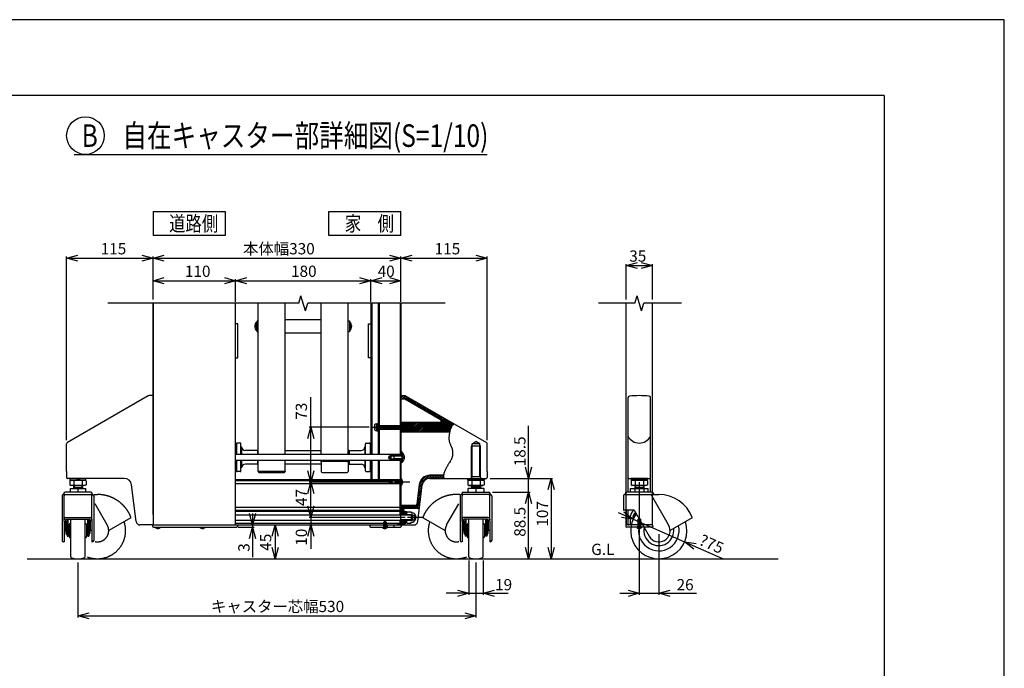
# Model space of a CAD drawing. Extents: x 15 to 21738, y -822 to 14521.
# Drawn here: x 15182 to 21738, y 10206 to 14521 of the extents above; entities that cross this region are included whole.
import ezdxf

# ---------------------------------------------------------------- set-up
doc = ezdxf.new("R2010")
doc.units = 0
doc.header["$LTSCALE"] = 70
for name, pattern in [('CENTER', [50.8, 31.75, -6.35, 6.35, -6.35]), ('DASHED2_17', [9.525, 6.35, -3.175]), ('DIVIDE', [31.77, 12.7, -6.35, 0.01, -6.35, 0.01, -6.35]), ('PHANTOM2_19', [31.75, 15.875, -3.175, 3.175, -3.175, 3.175, -3.175])]:
    doc.linetypes.add(name, pattern=pattern)
for name, color, linetype in [('_0-0_0', 7, 'CONTINUOUS'), ('_0-1_LAYER_1', 7, 'CONTINUOUS'), ('_0-2_LAYER_2', 7, 'CONTINUOUS')]:
    doc.layers.add(name, color=color, linetype=linetype)
doc.styles.get("Standard").update_dxf_attribs({"font": 'txt', "bigfont": 'bigfont.shx'})

msp = doc.modelspace()

# ---------------------------------------------------------------- linework, layer by layer
at = {"layer": '_0-0_0', "color": 7, "linetype": 'Continuous'}
for p, q in [((21737.9, 14521.1), (14.9, 14521.1)), ((21737.9, -822), (21737.9, 14521.1))]:
    msp.add_line(p, q, dxfattribs=at)
at = {"layer": '_0-0_0', "color": 3, "linetype": 'Continuous'}
for q in [(789.9, 14017.4), (20937.3, 327.5)]:
    msp.add_line((20937.3, 14017.4), q, dxfattribs=at)
at = {"layer": '_0-1_LAYER_1', "color": 7, "linetype": 'Continuous'}
for p, q in [((17040, 12635), (17055, 12685)), ((17085, 12585), (17055, 12685)), ((19277.5, 12635), (19292.5, 12685)), ((19322.5, 12585), (19292.5, 12685)), ((17040, 12635), (15770, 12635)), ((16070, 11230), (16070, 12635)), ((16070, 12635), (16070, 11160)), ((16620, 11160), (16620, 12635)), ((16770, 11630), (16770, 12635)), ((16950, 11630), (16950, 12635)), ((17085, 12585), (17100, 12635)), ((18015, 12635), (17100, 12635)), ((17190, 11630), (17190, 12635)), ((17370, 11630), (17370, 12635)), ((17520, 12635), (17520, 11630)), ((17526, 12635), (17526, 11630)), ((17570, 12635), (17570, 11822.5)), ((17575, 12635), (17575, 11822.5)), ((17715, 12635), (17715, 11822.5)), ((17720, 12635), (17720, 11822.5)), ((19277.5, 12635), (19036.9, 12635)), ((19220, 11160), (19220, 12635)), ((19322.5, 12585), (19337.5, 12635)), ((19589.1, 12635), (19337.5, 12635)), ((19395, 11160), (19395, 12635)), ((16950, 12526.4), (17190, 12526.4)), ((16635, 12497.5), (16620, 12497.5)), ((16635, 12272.5), (16635, 12497.5)), ((16748.6, 12492.7), (16751.2, 12492.7)), ((16751.2, 12470.2), (16748.6, 12470.2)), ((16749.6, 12484.4), (16751.2, 12484.4)), ((16749.6, 12478.4), (16751.2, 12478.4)), ((16751.2, 12484.4), (16751.2, 12478.4)), ((16760, 12510.9), (16760, 12451.9)), ((16760, 12510.9), (16762.5, 12510.9)), ((16770, 12518.9), (16762.5, 12518.9)), ((16762.5, 12518.9), (16762.5, 12443.9)), ((16762.5, 12510.9), (16762.5, 12451.9)), ((17370, 12518.9), (17377.5, 12518.9)), ((17377.5, 12518.9), (17377.5, 12443.9)), ((17377.5, 12510.9), (17377.5, 12451.9)), ((17380, 12510.9), (17377.5, 12510.9)), ((17380, 12510.9), (17380, 12451.9)), ((17391.4, 12492.7), (17388.8, 12492.7)), ((17388.8, 12484.4), (17388.8, 12478.4)), ((17390.4, 12484.4), (17388.8, 12484.4)), ((17390.4, 12478.4), (17388.8, 12478.4)), ((17388.8, 12470.2), (17391.4, 12470.2)), ((17505, 12272.5), (17505, 12497.5)), ((17505, 12497.5), (17520, 12497.5)), ((16760, 12451.9), (16762.5, 12451.9)), ((16762.5, 12443.9), (16770, 12443.9)), ((17190, 12436.4), (16950, 12436.4)), ((17377.5, 12443.9), (17370, 12443.9)), ((17380, 12451.9), (17377.5, 12451.9)), ((16620, 12272.5), (16635, 12272.5)), ((17520, 12272.5), (17505, 12272.5)), ((16038.3, 12018.7), (15500, 11707.9)), ((16070, 12020), (16043.3, 12020)), ((17720, 12020), (17720, 11822.5)), ((17720, 12020), (17746.7, 12020)), ((17720, 12013.5), (17726.5, 12020)), ((17720, 12002.3), (17737.7, 12020)), ((17720, 12000), (17741.4, 12000)), ((17729, 12000), (17748.7, 12019.8)), ((17740.2, 12000), (17756.2, 12016.1)), ((17746.4, 11998.7), (17984.5, 11861.2)), ((17748.7, 11997.3), (17763.4, 12011.9)), ((17751.7, 12018.7), (18290, 11707.9)), ((17755.8, 11993.2), (17770.5, 12007.8)), ((17762.9, 11989.1), (17777.6, 12003.7)), ((17770.1, 11985), (17784.7, 11999.6)), ((19232.5, 11377.5), (19232.5, 12007.1)), ((19382.5, 11377.5), (19382.5, 12007.1)), ((17777.2, 11980.9), (17791.8, 11995.5)), ((17784.3, 11976.8), (17798.9, 11991.4)), ((17791.4, 11972.7), (17806.1, 11987.3)), ((17798.5, 11968.5), (17813.2, 11983.2)), ((17805.6, 11964.4), (17820.3, 11979.1)), ((17812.8, 11960.3), (17827.4, 11975)), ((17819.9, 11956.2), (17834.5, 11970.9)), ((17827, 11952.1), (17841.6, 11966.8)), ((17834.1, 11948), (17848.8, 11962.6)), ((17841.2, 11943.9), (17855.9, 11958.5)), ((17848.3, 11939.8), (17863, 11954.4)), ((17855.5, 11935.7), (17870.1, 11950.3)), ((17862.6, 11931.6), (17877.2, 11946.2)), ((17869.7, 11927.5), (17884.3, 11942.1)), ((17876.8, 11923.3), (17891.5, 11938)), ((17883.9, 11919.2), (17898.6, 11933.9)), ((17891, 11915.1), (17905.7, 11929.8)), ((17898.2, 11911), (17912.8, 11925.7)), ((17905.3, 11906.9), (17919.9, 11921.6)), ((17912.4, 11902.8), (17927, 11917.4)), ((17919.5, 11898.7), (17934.1, 11913.3)), ((17921.8, 11777.5), (18012.4, 11868.1)), ((17926.6, 11894.6), (17941.3, 11909.2)), ((17933.7, 11890.5), (17948.4, 11905.1)), ((17940.9, 11886.4), (17955.5, 11901)), ((17948, 11882.3), (17962.6, 11896.9)), ((17955.1, 11878.2), (17969.7, 11892.8)), ((17962.2, 11874), (17976.8, 11888.7)), ((17969.3, 11869.9), (17984, 11884.6)), ((17976.4, 11865.8), (17991.1, 11880.5)), ((17983.6, 11861.7), (17998.2, 11876.4)), ((17988.9, 11855.9), (18005.3, 11872.2)), ((17546.6, 11821.3), (17544.1, 11821.3)), ((17548, 11813), (17545.6, 11813)), ((17545.6, 11807), (17548, 11807)), ((17548, 11807), (17548, 11813)), ((17552.2, 11832.1), (17559.5, 11832.5)), ((17559.5, 11833), (17559.5, 11787)), ((17566, 11833), (17559.5, 11833)), ((17559.5, 11787.5), (17559.5, 11832.5)), ((17559.5, 11822.5), (17795.5, 11822.5)), ((17559.5, 11820), (17805.5, 11820)), ((17566, 11835), (17570, 11835)), ((17566, 11822.5), (17566, 11835)), ((17566, 11822.5), (17566, 11833)), ((17979.5, 11842.5), (17720, 11842.5)), ((17720, 11833.9), (17728.6, 11842.5)), ((17722.8, 11825.4), (17739.8, 11842.5)), ((17731.1, 11822.5), (17751.1, 11842.5)), ((17742.3, 11822.5), (17762.3, 11842.5)), ((17753.5, 11822.5), (17773.5, 11842.5)), ((17764.7, 11822.5), (17784.7, 11842.5)), ((17776, 11822.5), (17796, 11842.5)), ((17784.5, 11820), (17782, 11822.5)), ((17782, 11822.5), (17782, 11797.5)), ((17784.5, 11800), (17784.5, 11820)), ((17787.1, 11777.5), (17852.1, 11842.5)), ((17787.2, 11822.5), (17807.2, 11842.5)), ((17795, 11797.5), (17795, 11822.5)), ((17795, 11822.5), (17799.3, 11820)), ((17797.2, 11821.3), (17818.4, 11842.5)), ((17798.3, 11777.5), (17863.3, 11842.5)), ((17805, 11800), (17805, 11820)), ((17810.8, 11810), (17805, 11820)), ((17805, 11800), (17810.8, 11810)), ((17805.8, 11818.6), (17829.6, 11842.5)), ((17809.5, 11777.5), (17874.5, 11842.5)), ((17809.9, 11811.5), (17840.9, 11842.5)), ((17820.8, 11777.5), (17885.8, 11842.5)), ((17832, 11777.5), (17897, 11842.5)), ((17843.2, 11777.5), (17908.2, 11842.5)), ((17854.4, 11777.5), (17919.4, 11842.5)), ((17865.7, 11777.5), (17930.7, 11842.5)), ((17876.9, 11777.5), (17941.9, 11842.5)), ((17888.1, 11777.5), (17953.1, 11842.5)), ((17899.3, 11777.5), (17964.3, 11842.5)), ((17910.6, 11777.5), (17975.6, 11842.5)), ((17933, 11777.5), (18019.5, 11864)), ((17944.2, 11777.5), (18026.7, 11859.9)), ((17955.5, 11777.5), (18033.8, 11855.8)), ((17966.7, 11777.5), (18040.9, 11851.7)), ((17977.9, 11777.5), (18048, 11847.6)), ((17989.1, 11777.5), (18055.1, 11843.5)), ((18000.4, 11777.5), (18062.2, 11839.4)), ((18011.6, 11777.5), (18069.4, 11835.3)), ((18022.8, 11777.5), (18056, 11810.7)), ((17544.1, 11798.8), (17546.6, 11798.8)), ((17552.2, 11787.9), (17559.5, 11787.5)), ((17805.5, 11800), (17559.5, 11800)), ((17559.5, 11797.5), (17795.5, 11797.5)), ((17559.5, 11787), (17566, 11787)), ((17566, 11785), (17566, 11797.5)), ((17566, 11787), (17566, 11797.5)), ((17570, 11785), (17566, 11785)), ((17570, 11797.5), (17570, 11630)), ((17575, 11797.5), (17575, 11630)), ((17715, 11797.5), (17715, 11630)), ((17720, 11797.5), (17720, 11630)), ((17720, 11797.5), (17720, 11630)), ((17720, 11789), (17728.5, 11797.5)), ((17720, 11777.8), (17739.7, 11797.5)), ((18044.6, 11777.5), (17720, 11777.5)), ((17731, 11777.5), (17751, 11797.5)), ((17742.2, 11777.5), (17762.2, 11797.5)), ((17753.4, 11777.5), (17773.4, 11797.5)), ((17764.6, 11777.5), (17784.6, 11797.5)), ((17775.9, 11777.5), (17797, 11798.7)), ((17782, 11797.5), (17784.5, 11800)), ((17795, 11797.5), (17799.3, 11800)), ((18034, 11777.5), (18048.3, 11791.8)), ((15495, 11515), (15495, 11699.2)), ((16625, 11680), (16620, 11680)), ((16625, 11700), (16625, 11630)), ((16650, 11705), (16630, 11705)), ((16655, 11630), (16655, 11700)), ((16660, 11680), (16655, 11680)), ((16660, 11680), (16660, 11630)), ((17480, 11680), (17485, 11680)), ((17480, 11680), (17480, 11630)), ((17485, 11630), (17485, 11700)), ((17490, 11705), (17510, 11705)), ((17515, 11700), (17515, 11630)), ((17515, 11680), (17520, 11680)), ((18052.7, 11688.8), (18055.6, 11683.4)), ((18295, 11515), (18295, 11699.2)), ((16620, 11630), (17723.7, 11630)), ((16765, 11655), (16685, 11655)), ((16765, 11655), (16770, 11650)), ((16765, 11655), (16765, 11630)), ((16950, 11655), (17190, 11655)), ((17375, 11655), (17370, 11650)), ((17375, 11655), (17455, 11655)), ((17375, 11655), (17375, 11630)), ((17643.7, 11620), (17638, 11610)), ((17643.7, 11600), (17638, 11610)), ((17643.7, 11620), (17728.7, 11620)), ((17643.7, 11620), (17643.7, 11600)), ((17653.7, 11622.5), (17649.4, 11620)), ((17653.7, 11622.5), (17653.7, 11597.5)), ((17653.7, 11622.5), (17728.7, 11622.5)), ((17676.2, 11622.5), (17673.7, 11620)), ((17673.7, 11620), (17673.7, 11600)), ((17673.7, 11620), (17728.7, 11620)), ((17676.2, 11597.5), (17676.2, 11622.5)), ((17728.7, 11622.5), (17676.2, 11622.5)), ((17727.5, 11647.5), (17720, 11647.5)), ((17720, 11630), (17720, 11647.5)), ((17720, 11630.5), (17727.5, 11630.5)), ((17723.7, 11630), (17728.7, 11625)), ((17727.5, 11647.5), (17727.5, 11626.3)), ((17728.7, 11580.5), (17728.7, 11639.5)), ((17731.2, 11639.5), (17728.7, 11639.5)), ((17728.7, 11595), (17728.7, 11625)), ((17728.7, 11622.5), (17728.7, 11597.5)), ((17731.2, 11580.5), (17731.2, 11639.5)), ((17740, 11621.3), (17742.6, 11621.3)), ((17740, 11607), (17740, 11613)), ((17741.6, 11613), (17740, 11613)), ((17741.6, 11607), (17740, 11607)), ((16070, 11590), (16070, 11230)), ((16070, 11230), (16070, 11590)), ((16620, 11590), (17723.7, 11590)), ((16625, 11540), (16620, 11540)), ((16625, 11590), (16625, 11520)), ((16655, 11520), (16655, 11590)), ((16660, 11540), (16655, 11540)), ((16660, 11590), (16660, 11540)), ((16765, 11565), (16685, 11565)), ((16765, 11590), (16765, 11565)), ((16765, 11565), (16770, 11570)), ((16770, 11517), (16770, 11590)), ((16950, 11517), (16950, 11590)), ((17190, 11565), (16950, 11565)), ((17190, 11577.1), (17190, 11590)), ((17190, 11577.1), (17190, 11515.8)), ((17197.5, 11584.6), (17362.5, 11584.6)), ((17370, 11577.1), (17370, 11590)), ((17370, 11577.1), (17370, 11515.8)), ((17375, 11565), (17370, 11570)), ((17375, 11590), (17375, 11565)), ((17375, 11565), (17455, 11565)), ((17480, 11590), (17480, 11540)), ((17480, 11540), (17485, 11540)), ((17485, 11520), (17485, 11590)), ((17515, 11590), (17515, 11520)), ((17515, 11540), (17520, 11540)), ((17520, 11590), (17520, 11460)), ((17526, 11590), (17526, 11460)), ((17570, 11590), (17570, 11460)), ((17575, 11590), (17575, 11460)), ((17643.7, 11600), (17728.7, 11600)), ((17653.7, 11597.5), (17649.4, 11600)), ((17653.7, 11597.5), (17728.7, 11597.5)), ((17673.7, 11600), (17676.2, 11597.5)), ((17728.7, 11600), (17673.7, 11600)), ((17676.2, 11597.5), (17728.7, 11597.5)), ((17715, 11590), (17715, 11455)), ((17720, 11590), (17720, 11227.5)), ((17720, 11590), (17720, 11230)), ((17720, 11230), (17720, 11590)), ((17720, 11590), (17720, 11230)), ((17720, 11590), (17720, 11572.5)), ((17720, 11589.5), (17727.5, 11589.5)), ((17727.5, 11572.5), (17720, 11572.5)), ((17723.7, 11590), (17728.7, 11595)), ((17727.5, 11593.8), (17727.5, 11572.5)), ((17731.2, 11580.5), (17728.7, 11580.5)), ((17742.6, 11598.8), (17740, 11598.8)), ((18047.7, 11581.5), (18043.7, 11575.6)), ((15495, 11515), (15495, 11475)), ((16650, 11515), (16630, 11515)), ((16770, 11517), (16950, 11517)), ((16770, 11517), (16770, 11515.8)), ((16777.5, 11508.3), (16942.5, 11508.3)), ((16950, 11517), (16950, 11515.8)), ((17197.5, 11508.3), (17362.5, 11508.3)), ((17197.5, 11508.3), (17362.5, 11508.3)), ((17490, 11515), (17510, 11515)), ((17842.9, 11429.2), (17903.1, 11489.4)), ((17846.6, 11444.1), (17888.2, 11485.7)), ((17889.3, 11464.4), (17914.9, 11490)), ((17905.7, 11469.6), (17926.1, 11490)), ((18004.9, 11490), (17912.3, 11490)), ((17917.4, 11470), (17937.4, 11490)), ((17928.6, 11470), (17948.6, 11490)), ((17939.8, 11470), (17959.8, 11490)), ((17951.1, 11470), (17971.1, 11490)), ((17962.3, 11470), (17982.3, 11490)), ((17973.5, 11470), (17993.5, 11490)), ((17984.7, 11470), (18004.7, 11490)), ((17996, 11470), (18005.2, 11479.3)), ((18295, 11515), (18295, 11475)), ((15877.7, 11470), (15500, 11470)), ((15515.2, 11453), (15523.1, 11457.5)), ((15515.2, 11453), (15515.2, 11427)), ((15515.2, 11427), (15523.1, 11422.5)), ((15623.7, 11470), (15516.2, 11470)), ((15516.2, 11470), (15516.2, 11457.5)), ((15516.2, 11457.5), (15623.7, 11457.5)), ((15616.9, 11457.5), (15523.1, 11457.5)), ((15616.9, 11422.5), (15523.1, 11422.5)), ((15540, 11422.5), (15540, 11402.5)), ((15545, 11411.5), (15540, 11406.5)), ((15542.7, 11452.5), (15542.7, 11427.5)), ((15545, 11422.5), (15545, 11411.5)), ((15545, 11411.5), (15595, 11411.5)), ((15570, 11470), (15557.5, 11457.5)), ((15570, 11457.5), (15582.5, 11470)), ((15595, 11422.5), (15595, 11411.5)), ((15595, 11411.5), (15600, 11406.5)), ((15597.3, 11452.5), (15597.3, 11427.5)), ((15600, 11422.5), (15600, 11402.5)), ((15624.7, 11453), (15616.9, 11457.5)), ((15624.7, 11427), (15616.9, 11422.5)), ((15623.7, 11457.5), (15623.7, 11470)), ((15624.7, 11453), (15624.7, 11427)), ((15957.3, 11182), (15927.3, 11426.1)), ((17714, 11460), (16620, 11460)), ((17649, 11454), (16620, 11454)), ((17714, 11433.4), (16620, 11433.4)), ((17640, 11445), (17650, 11455)), ((17640, 11445), (17650, 11435)), ((17647.5, 11452.5), (17720, 11452.5)), ((17720, 11437.5), (17647.5, 11437.5)), ((17720, 11455), (17650, 11455)), ((17650, 11435), (17720, 11435)), ((17714, 11460), (17714, 11455)), ((17714, 11460), (17714, 11455)), ((17714, 11435), (17714, 11227.5)), ((17715, 11435), (17715, 11227.5)), ((17720, 11468.5), (17720, 11421.5)), ((17722.5, 11468.5), (17720, 11468.5)), ((17722.5, 11421.5), (17720, 11421.5)), ((17722.5, 11468.5), (17722.5, 11421.5)), ((17731.1, 11454.5), (17729.5, 11454.5)), ((17729.5, 11447.5), (17729.5, 11442.5)), ((17730.9, 11447.5), (17729.5, 11447.5)), ((17729.5, 11442.5), (17730.9, 11442.5)), ((17729.5, 11435.5), (17731.1, 11435.5)), ((17842.8, 11428.5), (17826.9, 11298.8)), ((17832.7, 11182), (17862.7, 11426.1)), ((17838.2, 11390.8), (17861.2, 11413.8)), ((17839.8, 11403.6), (17862.7, 11426.6)), ((17841.3, 11416.4), (17867.9, 11443)), ((17912.3, 11470), (18290, 11470)), ((18007.2, 11470), (18007.8, 11470.6)), ((18165.2, 11453), (18173.1, 11457.5)), ((18165.2, 11453), (18165.2, 11427)), ((18165.2, 11427), (18173.1, 11422.5)), ((18166.2, 11470), (18273.8, 11470)), ((18166.2, 11457.5), (18166.2, 11470)), ((18273.8, 11457.5), (18166.2, 11457.5)), ((18173.1, 11457.5), (18266.9, 11457.5)), ((18173.1, 11422.5), (18266.9, 11422.5)), ((18190, 11422.5), (18190, 11402.5)), ((18195, 11411.5), (18190, 11406.5)), ((18192.7, 11452.5), (18192.7, 11427.5)), ((18195, 11422.5), (18195, 11411.5)), ((18245, 11411.5), (18195, 11411.5)), ((18220, 11457.5), (18207.5, 11470)), ((18220, 11470), (18232.5, 11457.5)), ((18245, 11422.5), (18245, 11411.5)), ((18245, 11411.5), (18250, 11406.5)), ((18247.3, 11452.5), (18247.3, 11427.5)), ((18250, 11422.5), (18250, 11402.5)), ((18274.8, 11453), (18266.9, 11457.5)), ((18274.8, 11427), (18266.9, 11422.5)), ((18273.8, 11470), (18273.8, 11457.5)), ((18274.8, 11453), (18274.8, 11427)), ((19237.5, 11470), (19377.5, 11470)), ((19252.8, 11453), (19260.6, 11457.5)), ((19252.8, 11453), (19252.8, 11427)), ((19252.8, 11427), (19260.6, 11422.5)), ((19361.3, 11470), (19253.8, 11470)), ((19253.8, 11470), (19253.8, 11457.5)), ((19253.8, 11457.5), (19361.3, 11457.5)), ((19354.4, 11457.5), (19260.6, 11457.5)), ((19354.4, 11422.5), (19260.6, 11422.5)), ((19277.5, 11422.5), (19277.5, 11402.5)), ((19282.5, 11411.5), (19277.5, 11406.5)), ((19280.2, 11452.5), (19280.2, 11427.5)), ((19282.5, 11422.5), (19282.5, 11411.5)), ((19282.5, 11411.5), (19332.5, 11411.5)), ((19307.5, 11470), (19295, 11457.5)), ((19307.5, 11457.5), (19320, 11470)), ((19332.5, 11422.5), (19332.5, 11411.5)), ((19332.5, 11411.5), (19337.5, 11406.5)), ((19334.8, 11452.5), (19334.8, 11427.5)), ((19337.5, 11422.5), (19337.5, 11402.5)), ((19362.3, 11453), (19354.4, 11457.5)), ((19362.3, 11427), (19354.4, 11422.5)), ((19361.3, 11457.5), (19361.3, 11470)), ((19362.3, 11453), (19362.3, 11427)), ((15465, 11352.5), (15465, 11057.5)), ((15475, 11367.5), (15475, 11362.5)), ((15475, 11362.5), (15652.5, 11362.5)), ((15477.5, 11196.1), (15477.5, 11352.5)), ((15655, 11377.5), (15485, 11377.5)), ((15487.5, 11362.5), (15492.5, 11362.5)), ((15507.5, 11362.5), (15632.5, 11362.5)), ((15631.2, 11377.5), (15508.7, 11377.5)), ((15518, 11402.5), (15622, 11402.5)), ((15518, 11402.5), (15518, 11377.5)), ((15570, 11402.5), (15570, 11377.5)), ((15622, 11377.5), (15622, 11402.5)), ((15647.5, 11362.5), (15665, 11362.5)), ((15662.5, 11198.6), (15662.5, 11352.5)), ((15665, 11367.5), (15665, 11362.5)), ((15675, 11352.5), (15675, 11057.5)), ((17830.3, 11326.8), (17853.3, 11349.8)), ((17831.9, 11339.6), (17854.9, 11362.6)), ((17833.5, 11352.4), (17856.4, 11375.4)), ((17835, 11365.2), (17858, 11388.2)), ((17836.6, 11378), (17859.6, 11401)), ((18115, 11352.5), (18115, 11057.5)), ((18125, 11367.5), (18125, 11362.5)), ((18142.5, 11362.5), (18125, 11362.5)), ((18127.5, 11198.6), (18127.5, 11352.5)), ((18135, 11377.5), (18305, 11377.5)), ((18315, 11362.5), (18137.5, 11362.5)), ((18282.5, 11362.5), (18157.5, 11362.5)), ((18158.7, 11377.5), (18281.2, 11377.5)), ((18168, 11377.5), (18168, 11402.5)), ((18272, 11402.5), (18168, 11402.5)), ((18220, 11402.5), (18220, 11377.5)), ((18272, 11402.5), (18272, 11377.5)), ((18302.5, 11362.5), (18297.5, 11362.5)), ((18312.5, 11196.1), (18312.5, 11352.5)), ((18315, 11367.5), (18315, 11362.5)), ((18325, 11352.5), (18325, 11057.5)), ((19202.5, 11352.5), (19202.5, 11260)), ((19212.5, 11367.5), (19212.5, 11362.5)), ((19212.5, 11362.5), (19437.5, 11362.5)), ((19392.5, 11377.5), (19222.5, 11377.5)), ((19247.5, 11402.5), (19247.5, 11377.5)), ((19247.5, 11402.5), (19367.5, 11402.5)), ((19277.5, 11402.5), (19277.5, 11377.5)), ((19337.5, 11402.5), (19337.5, 11377.5)), ((19367.5, 11377.5), (19367.5, 11402.5)), ((19502.5, 11160), (19388.4, 11357.5)), ((19402.5, 11367.5), (19402.5, 11362.5)), ((17714, 11276.6), (16620, 11276.6)), ((17817, 11290), (17720, 11290)), ((17720, 11283.9), (17726.1, 11290)), ((17720, 11272.6), (17737.4, 11290)), ((17720, 11261.4), (17748.6, 11290)), ((17720, 11250.2), (17759.8, 11290)), ((17751.1, 11270), (17771.1, 11290)), ((17762.3, 11270), (17782.3, 11290)), ((17773.5, 11270), (17793.5, 11290)), ((17784.7, 11270), (17804.7, 11290)), ((17796, 11270), (17816, 11290)), ((17807.2, 11270), (17848.6, 11311.4)), ((17818.4, 11270), (17847, 11298.6)), ((17827.2, 11301.2), (17850.2, 11324.2)), ((17828.8, 11314), (17851.7, 11337)), ((17829.6, 11270), (17845.4, 11285.8)), ((17714, 11256), (16620, 11256)), ((17714, 11250), (16620, 11250)), ((16620, 11227.5), (17720, 11227.5)), ((17720, 11238.9), (17740, 11258.9)), ((17740, 11231.3), (17720, 11231.3)), ((17720, 11230), (17790, 11230)), ((17720, 11190), (17720, 11230)), ((17795, 11225), (17720, 11225)), ((17723.5, 11231.3), (17740, 11247.7)), ((17734.8, 11231.3), (17740, 11236.5)), ((17740, 11230), (17740, 11265)), ((17740, 11252.5), (17748, 11252.5)), ((17740, 11252.5), (17740, 11230)), ((17843.5, 11270), (17745, 11270)), ((17748, 11252.5), (17748, 11230)), ((17748, 11248.5), (17758, 11248.5)), ((17748, 11230), (17748, 11248.5)), ((17758, 11248.5), (17758, 11230)), ((17761.6, 11247.5), (17758, 11241.3)), ((17758, 11230), (17758, 11241.3)), ((17761.6, 11247.5), (17786.9, 11247.5)), ((17786.9, 11247.5), (17790.5, 11241.3)), ((17790, 11190), (17790, 11230)), ((17795, 11225), (17790, 11230)), ((17790, 11230), (17793, 11230)), ((17790.5, 11241.3), (17799.3, 11240.5)), ((17793, 11230), (17801.7, 11225)), ((17793, 11230), (17793, 11227)), ((17795, 11225), (17795, 11195)), ((17795, 11225), (17807.8, 11225)), ((17816.5, 11210), (17807.8, 11225)), ((17807.8, 11225), (17807.8, 11195)), ((17840.9, 11270), (17843.9, 11273)), ((19273, 11257.5), (19205, 11257.5)), ((19220, 11257.5), (19220, 11160)), ((19232.5, 11165), (19232.5, 11257.5)), ((19273, 11257.5), (19372.5, 11085)), ((19285.9, 11235.1), (19275, 11228.8)), ((19275, 11228.8), (19275, 11216)), ((15477.5, 11198.6), (15477.5, 11193.6)), ((15477.5, 11186.1), (15477.5, 11193.6)), ((15477.5, 11186.1), (15477.5, 11047.5)), ((15487.5, 11208.6), (15652.5, 11208.6)), ((15487.5, 11193.6), (15487.5, 11122.5)), ((15492.5, 11198.6), (15647.5, 11198.6)), ((15497.5, 11147.5), (15495, 11147.5)), ((15497.5, 11198.6), (15497.5, 11085)), ((15505, 11085), (15505, 11198.6)), ((15512.5, 11162.5), (15512.5, 11082.5)), ((15520, 11170), (15522.5, 11170)), ((15522.5, 10948.3), (15522.5, 11198.6)), ((15617.5, 10948.3), (15617.5, 11198.6)), ((15620, 11170), (15617.5, 11170)), ((15627.5, 11162.5), (15627.5, 11082.5)), ((15635, 11085), (15635, 11198.6)), ((15642.5, 11198.6), (15642.5, 11085)), ((15642.5, 11145), (15645, 11145)), ((15652.5, 11193.6), (15652.5, 11122.5)), ((15662.5, 11198.6), (15662.5, 11189.8)), ((15662.5, 11186.1), (15662.5, 11193.6)), ((15662.5, 11186.1), (15662.5, 11047.5)), ((16070, 11160), (15982.1, 11160)), ((16067.5, 11155), (16067.5, 11150)), ((16070, 11160), (17576.3, 11160)), ((16070, 11160), (16620, 11160)), ((16072.5, 11160), (16627.5, 11160)), ((16072.5, 11145), (16627.5, 11145)), ((16084.3, 11145), (16118.7, 11145)), ((16084.3, 11145), (16084.5, 11142.8)), ((16118.7, 11145), (16118.5, 11142.8)), ((16126.5, 11160), (16392.6, 11160)), ((16382.8, 11145), (16417.2, 11145)), ((16382.8, 11145), (16383, 11142.8)), ((16407.6, 11160), (16620, 11160)), ((16417.2, 11145), (16417, 11142.8)), ((16620, 11192.5), (17720, 11192.5)), ((17606.6, 11169), (16620, 11169)), ((16632.5, 11155), (16632.5, 11150)), ((17512.5, 11155), (17512.5, 11150)), ((17517.5, 11160), (17606.6, 11160)), ((17517.5, 11145), (17717.5, 11145)), ((17591.3, 11160), (17606.6, 11160)), ((17591.3, 11160), (17606.6, 11160)), ((17596.8, 11145), (17631.2, 11145)), ((17596.8, 11145), (17597, 11142.8)), ((17614.1, 11185), (17606.6, 11177.5)), ((17606.6, 11145), (17606.6, 11177.5)), ((17608.6, 11179.5), (17608.6, 11145)), ((17614.1, 11185), (17621.6, 11177.5)), ((17619.6, 11145), (17619.6, 11179.5)), ((17621.6, 11177.5), (17621.6, 11145)), ((17714, 11169), (17621.6, 11169)), ((17621.6, 11160), (17714, 11160)), ((17621.6, 11160), (17681.1, 11160)), ((17621.6, 11160), (17717.5, 11160)), ((17631.2, 11145), (17631, 11142.8)), ((17696.1, 11160), (17720, 11160)), ((17717.5, 11160), (17696.1, 11160)), ((17714, 11192.5), (17714, 11160)), ((17715, 11192.5), (17715, 11160)), ((17715, 11192.5), (17715, 11160)), ((17795, 11195), (17720, 11195)), ((17720, 11192.5), (17720, 11160)), ((17720, 11190), (17720, 11160)), ((17790, 11190), (17720, 11190)), ((17740, 11188.8), (17720, 11188.8)), ((17720, 11182.8), (17722.7, 11185.5)), ((17720, 11171.6), (17724.9, 11176.5)), ((17720, 11160.4), (17727.1, 11167.5)), ((17720, 11160), (17807.9, 11160)), ((17722.5, 11155), (17722.5, 11150)), ((17722.7, 11185.5), (17725.9, 11188.8)), ((17724.9, 11176.5), (17737.2, 11188.8)), ((17727.1, 11167.5), (17740, 11180.4)), ((17730.9, 11160), (17740, 11169.1)), ((17740, 11190), (17740, 11167.5)), ((17740, 11160), (17740, 11190)), ((17748, 11167.5), (17740, 11167.5)), ((17748, 11190), (17748, 11167.5)), ((17748, 11171.5), (17748, 11190)), ((17758, 11171.5), (17748, 11171.5)), ((17758, 11190), (17758, 11171.5)), ((17758, 11178.8), (17758, 11190)), ((17761.6, 11172.5), (17758, 11178.8)), ((17761.6, 11172.5), (17786.9, 11172.5)), ((17786.9, 11172.5), (17790.5, 11178.8)), ((17790, 11190), (17795, 11195)), ((17790, 11190), (17793, 11190)), ((17790.5, 11178.8), (17799.3, 11179.5)), ((17793, 11190), (17801.7, 11195)), ((17793, 11193), (17793, 11190)), ((17795, 11195), (17807.8, 11195)), ((17816.5, 11210), (17807.8, 11195)), ((18127.5, 11198.6), (18127.5, 11189.8)), ((18127.5, 11186.1), (18127.5, 11193.6)), ((18127.5, 11186.1), (18127.5, 11047.5)), ((18302.5, 11208.6), (18137.5, 11208.6)), ((18137.5, 11193.6), (18137.5, 11122.5)), ((18297.5, 11198.6), (18142.5, 11198.6)), ((18147.5, 11145), (18145, 11145)), ((18147.5, 11198.6), (18147.5, 11085)), ((18155, 11085), (18155, 11198.6)), ((18162.5, 11162.5), (18162.5, 11082.5)), ((18170, 11170), (18172.5, 11170)), ((18172.5, 10948.3), (18172.5, 11198.6)), ((18267.5, 10948.3), (18267.5, 11198.6)), ((18270, 11170), (18267.5, 11170)), ((18277.5, 11162.5), (18277.5, 11082.5)), ((18285, 11085), (18285, 11198.6)), ((18292.5, 11198.6), (18292.5, 11085)), ((18292.5, 11147.5), (18295, 11147.5)), ((18302.5, 11193.6), (18302.5, 11122.5)), ((18312.5, 11198.6), (18312.5, 11193.6)), ((18312.5, 11186.1), (18312.5, 11193.6)), ((18312.5, 11186.1), (18312.5, 11047.5)), ((19217.5, 11155), (19217.5, 11150)), ((19253.8, 11160), (19220, 11160)), ((19392.5, 11160), (19222.5, 11160)), ((19392.5, 11145), (19222.5, 11145)), ((19253.8, 11160), (19237.5, 11160)), ((19247.5, 11210), (19247.5, 11160)), ((19290.3, 11145), (19324.7, 11145)), ((19290.3, 11145), (19290.5, 11142.8)), ((19324.7, 11145), (19324.5, 11142.8)), ((19397.5, 11155), (19397.5, 11150)), ((19659.7, 11207.5), (19512.5, 11122.5)), ((15480, 11122.5), (15487.5, 11122.5)), ((15490, 11142.5), (15490, 11102.5)), ((15495, 11097.5), (15497.5, 11097.5)), ((15497.5, 11085), (15505, 11085)), ((15505, 11137.5), (15512.5, 11137.5)), ((15512.5, 11107.5), (15505, 11107.5)), ((15627.5, 11137.5), (15635, 11137.5)), ((15635, 11107.5), (15627.5, 11107.5)), ((15635, 11085), (15642.5, 11085)), ((15645, 11100), (15642.5, 11100)), ((15650, 11140), (15650, 11105)), ((15660, 11122.5), (15652.5, 11122.5)), ((16084.5, 11142.8), (16118.5, 11142.8)), ((16093.6, 11136.9), (16093.6, 11138)), ((16099.6, 11138), (16103.6, 11138)), ((16099.6, 11136.6), (16099.6, 11138)), ((16103.6, 11138), (16103.6, 11136.6)), ((16109.6, 11138), (16109.6, 11136.9)), ((16383, 11142.8), (16417, 11142.8)), ((16392.1, 11136.9), (16392.1, 11138)), ((16398.1, 11138), (16402.1, 11138)), ((16398.1, 11136.6), (16398.1, 11138)), ((16402.1, 11138), (16402.1, 11136.6)), ((16408.1, 11138), (16408.1, 11136.9)), ((17597, 11142.8), (17631, 11142.8)), ((17606.1, 11136.9), (17606.1, 11138)), ((17612.1, 11138), (17616.1, 11138)), ((17612.1, 11136.6), (17612.1, 11138)), ((17616.1, 11138), (17616.1, 11136.6)), ((17622.1, 11138), (17622.1, 11136.9)), ((18130, 11122.5), (18137.5, 11122.5)), ((18140, 11140), (18140, 11105)), ((18145, 11100), (18147.5, 11100)), ((18155, 11085), (18147.5, 11085)), ((18162.5, 11137.5), (18155, 11137.5)), ((18155, 11107.5), (18162.5, 11107.5)), ((18285, 11137.5), (18277.5, 11137.5)), ((18277.5, 11107.5), (18285, 11107.5)), ((18292.5, 11085), (18285, 11085)), ((18295, 11097.5), (18292.5, 11097.5)), ((18300, 11142.5), (18300, 11102.5)), ((18310, 11122.5), (18302.5, 11122.5)), ((19290.5, 11142.8), (19324.5, 11142.8)), ((19299.6, 11136.9), (19299.6, 11138)), ((19305.6, 11138), (19309.6, 11138)), ((19305.6, 11136.6), (19305.6, 11138)), ((19309.6, 11138), (19309.6, 11136.6)), ((19315.6, 11138), (19315.6, 11136.9)), ((15475, 11047.5), (15477.5, 11047.5)), ((15520, 11075), (15522.5, 11075)), ((15620, 11075), (15617.5, 11075)), ((15662.5, 11047.5), (15665, 11047.5)), ((18127.5, 11047.5), (18125, 11047.5)), ((18170, 11075), (18172.5, 11075)), ((18270, 11075), (18267.5, 11075)), ((18315, 11047.5), (18312.5, 11047.5)), ((15232.5, 10935), (20232.5, 10935))]:
    msp.add_line(p, q, dxfattribs=at)
at = {"layer": '_0-1_LAYER_1', "color": 7, "linetype": 'DASHED2_17'}
for p, q in [((17730, 11820), (17720, 11827.5)), ((17730, 11822.5), (17730, 11797.5)), ((17795, 11822.5), (17799.3, 11820)), ((17795, 11797.5), (17795, 11822.5)), ((17805, 11800), (17805, 11820)), ((17810.8, 11810), (17805, 11820)), ((17805, 11800), (17810.8, 11810)), ((17730, 11800), (17720, 11792.5)), ((17795, 11797.5), (17799.3, 11800)), ((18190, 11685), (18195, 11693.7)), ((18250, 11685), (18190, 11685)), ((18190, 11475), (18190, 11685)), ((18195, 11700), (18220, 11714.4)), ((18245, 11700), (18195, 11700)), ((18195, 11480), (18195, 11700)), ((18245, 11700), (18220, 11714.4)), ((18245, 11480), (18245, 11700)), ((18250, 11685), (18245, 11693.7)), ((18250, 11475), (18250, 11685)), ((18195, 11480), (18185, 11470)), ((18245, 11480), (18195, 11480)), ((18245, 11480), (18255, 11470)), ((17628.7, 11160), (17628.7, 11145)), ((17673.8, 11160), (17673.8, 11145)), ((19395, 11160), (19220, 11160)), ((19307.6, 11205), (19300.1, 11197.5)), ((19300.1, 11145), (19300.1, 11197.5)), ((19302.1, 11199.5), (19302.1, 11145)), ((19307.6, 11205), (19315.1, 11197.5)), ((19313.1, 11145), (19313.1, 11199.5)), ((19315.1, 11197.5), (19315.1, 11145))]:
    msp.add_line(p, q, dxfattribs=at)
at = {"layer": '_0-1_LAYER_1', "color": 7, "linetype": 'PHANTOM2_19'}
for p, q in [((15677.1, 11362.5), (15700, 11362.5)), ((18112.9, 11362.5), (18090, 11362.5)), ((15765, 11160), (15684.4, 11299.6)), ((18025, 11160), (18105.6, 11299.6)), ((15922.2, 11207.5), (15775, 11122.5)), ((17867.8, 11207.5), (18015, 11122.5))]:
    msp.add_line(p, q, dxfattribs=at)
at = {"layer": '_0-1_LAYER_1', "color": 7, "linetype": 'Continuous'}
for centre, radius, start, end in [((16787, 12481.4), 40, 132.43594, 227.56406), ((16787, 12481.4), 37.5, 162.5424, 175.41143), ((16787, 12481.4), 37.5, 184.58857, 197.4576), ((17353, 12481.4), 40, 312.43594, 47.56406), ((17353, 12481.4), 37.5, 4.58857, 17.4576), ((17353, 12481.4), 37.5, 342.5424, 355.41143), ((16043.3, 12010), 10, 90, 120), ((17741.4, 11990), 10, 60, 90), ((17746.7, 12010), 10, 60, 90), ((19242.5, 12007.1), 10, 95.03923, 180), ((19307.5, 11270), 750, 84.96077, 95.03923), ((19372.5, 12007.1), 10, 0, 84.96077), ((17603, 11810), 60, 163.82279, 196.17721), ((17552.6, 11824.6), 7.5, 93, 163.82279), ((17603, 11810), 57.5, 168.71718, 177.0093), ((17603, 11810), 57.5, 182.9907, 191.28282), ((17979.5, 11852.5), 10, 270, 60), ((18165.2, 11756.4), 122.1, 157.78336, 162.84037), ((18131.3, 11770.1), 85.5, 151.38461, 157.6832), ((18122.2, 11774.9), 75.2, 145.01781, 151.3265), ((18125.3, 11772.6), 79.1, 139.48817, 144.94161), ((18148.4, 11752.7), 109.5, 135.71998, 139.42096), ((18285.1, 11619.1), 300.7, 134.70865, 135.6828), ((17552.6, 11795.4), 7.5, 196.17721, 267), ((18170.8, 11739.9), 130.6, 177.73275, 182.46361), ((18203.7, 11738.4), 163.5, 173.55583, 177.67254), ((18238.9, 11734.6), 199, 170.06407, 173.6053), ((18242.8, 11734.1), 202.9, 166.62393, 170.1026), ((18213.8, 11741.1), 173, 162.76031, 166.67), ((19307.5, 11791.6), 86.6, 210, 330), ((15505, 11699.2), 10, 120, 180), ((16630, 11700), 5, 90, 180), ((16650, 11700), 5, 0, 90), ((16685, 11680), 25, 180, 270), ((17455, 11680), 25, 270, 0), ((17490, 11700), 5, 90, 180), ((17510, 11700), 5, 0, 90), ((18156.8, 11739.3), 116.6, 182.4684, 187.29953), ((18146.3, 11738), 106, 187.30543, 192.15003), ((18138.9, 11736.4), 98.4, 192.15652, 196.91788), ((18133.9, 11734.9), 93.2, 196.92451, 201.50119), ((18140.5, 11737.6), 100.4, 201.5891, 205.46605), ((18198.2, 11765.3), 164.3, 205.52084, 207.73702), ((17915.8, 11609.7), 158, 25.56139, 27.79679), ((17978.4, 11639.7), 88.6, 21.36595, 25.51228), ((17981.3, 11641.1), 85.3, 16.60052, 21.19947), ((18285, 11699.2), 10, 0, 60), ((17704.3, 11610), 40, 312.43594, 47.56406), ((17704.2, 11610), 37.5, 4.58857, 17.4576), ((17704.2, 11610), 37.5, 342.5424, 355.41143), ((17978.8, 11637.5), 88.2, 334.51005, 339.21572), ((17975.7, 11638.7), 91.5, 339.20611, 343.84836), ((17971.4, 11638.1), 95.7, 12.2901, 16.62543), ((17975.1, 11638.8), 92.1, 343.84003, 348.53237), ((17967.8, 11637.3), 99.4, 7.97845, 12.30911), ((17976.8, 11638.5), 90.4, 348.52503, 353.36851), ((17970.4, 11637.6), 96.8, 3.45385, 7.9951), ((17980.4, 11638.1), 86.7, 353.36211, 358.44769), ((17977.9, 11638.1), 89.3, 358.51522, 3.47018), ((16685, 11540), 25, 90, 180), ((17197.5, 11577.1), 7.5, 90, 180), ((17362.5, 11577.1), 7.5, 0, 90), ((17455, 11540), 25, 0, 90), ((18797.9, 11141.1), 871.5, 152.56079, 153.06804), ((18535.2, 11277.5), 575.5, 151.78398, 152.56197), ((18395.9, 11352.2), 417.4, 150.71393, 151.78685), ((18304.8, 11403.4), 312.9, 149.30491, 150.71879), ((18238.8, 11442.6), 236.1, 147.48419, 149.31243), ((18284.3, 11412.7), 290.6, 145.89949, 147.33636), ((17815.6, 11739), 280.5, 325.83392, 327.26144), ((17935.5, 11661.9), 137.9, 327.26745, 330.16208), ((17972, 11640.9), 95.8, 330.18061, 334.39883), ((15500, 11475), 5, 180, 270), ((16630, 11520), 5, 180, 270), ((16650, 11520), 5, 270, 0), ((16777.5, 11515.8), 7.5, 180, 270), ((16942.5, 11515.8), 7.5, 270, 0), ((17197.5, 11515.8), 7.5, 180, 270), ((17362.5, 11515.8), 7.5, 270, 0), ((17490, 11520), 5, 180, 270), ((17510, 11520), 5, 270, 0), ((17912.3, 11420), 70, 90, 173), ((18064.2, 11485.8), 59.5, 174.85388, 180.30235), ((18050.5, 11485.6), 45.7, 180.24619, 186.70107), ((18074.7, 11484.9), 70, 169.92693, 174.88887), ((18036.3, 11483.9), 31.4, 186.60309, 206.31437), ((18080.3, 11483.9), 75.7, 165.1291, 169.95142), ((18092.1, 11480.6), 87.9, 160.7381, 165.03795), ((18122.5, 11470), 120.1, 157.48763, 160.74596), ((18173, 11449.1), 174.8, 155.17771, 157.49645), ((18271.3, 11403.7), 283, 153.706, 155.18566), ((18550.2, 11266), 594.1, 152.98625, 153.7124), ((18290, 11475), 5, 270, 0), ((19237.5, 11475), 5, 180, 270), ((19377.5, 11475), 5, 270, 0), ((15529, 11429.6), 26.7, 59.0526, 120.94739), ((15529, 11450.4), 26.7, 239.05261, 300.9474), ((15570, 11354.8), 101.4, 74.37351, 105.62649), ((15570, 11525.2), 101.4, 254.37351, 285.62649), ((15611, 11429.6), 26.7, 59.05261, 120.9474), ((15611, 11450.4), 26.7, 239.0526, 300.94739), ((15877.7, 11420), 50, 7, 90), ((17699.9, 11445), 32.6, 313.8974, 46.1026), ((17700, 11445), 31, 4.62565, 17.84552), ((17700, 11445), 31, 342.15448, 355.37435), ((17912.3, 11420), 50, 90, 173), ((18179, 11429.6), 26.7, 59.0526, 120.94739), ((18179, 11450.4), 26.7, 239.05261, 300.9474), ((18220, 11354.8), 101.4, 74.37351, 105.62649), ((18220, 11525.2), 101.4, 254.37351, 285.62649), ((18261, 11429.6), 26.7, 59.05261, 120.9474), ((18261, 11450.4), 26.7, 239.0526, 300.94739), ((19266.5, 11429.6), 26.7, 59.0526, 120.94739), ((19266.5, 11450.4), 26.7, 239.05261, 300.9474), ((19307.5, 11354.8), 101.4, 74.37351, 105.62649), ((19307.5, 11525.2), 101.4, 254.37351, 285.62649), ((19348.5, 11429.6), 26.7, 59.05261, 120.9474), ((19348.5, 11450.4), 26.7, 239.0526, 300.94739), ((15475, 11352.5), 10, 90, 180), ((15485, 11367.5), 10, 90, 180), ((15487.5, 11352.5), 10, 90, 180), ((15652.5, 11352.5), 10, 0, 90), ((15655, 11367.5), 10, 0, 90), ((15665, 11352.5), 10, 0, 90), ((18125, 11352.5), 10, 90, 180), ((18135, 11367.5), 10, 90, 180), ((18137.5, 11352.5), 10, 90, 180), ((18302.5, 11352.5), 10, 0, 90), ((18305, 11367.5), 10, 0, 90), ((18315, 11352.5), 10, 0, 90), ((19212.5, 11352.5), 10, 90.00157, 180), ((19222.5, 11367.5), 10, 90, 180), ((19379.8, 11352.5), 10, 30, 90), ((19392.5, 11367.5), 10, 0, 90), ((19437.5, 11122.5), 240, 21.52555, 90), ((17817, 11300), 10, 270, 353), ((17745, 11265), 5, 90, 180), ((17788, 11210), 32.5, 290.29427, 69.70573), ((19205, 11260), 2.5, 180, 270), ((19307.5, 11210), 60, 127.65846, 180), ((19437.5, 11122.5), 187.5, 143.57818, 18.46304), ((19307.5, 11210), 42.5, 128.343, 194.74144), ((19307.5, 11210), 38.5, 129.21699, 186.97494), ((19307.5, 11210), 31.2, 131.38112, 156.76564), ((19658.4, 11209.6), 2.5, 300, 21.52555), ((15487.5, 11198.6), 10, 90, 180), ((15492.5, 11193.6), 5, 90, 180), ((15620, 11242.5), 140, 199.49339, 200.36396), ((15357.5, 11145.1), 140, 0, 20.36396), ((15495, 11142.5), 5, 90, 180), ((15520, 11162.5), 7.5, 90, 180), ((15620, 11162.5), 7.5, 0, 90), ((15782.5, 11145.1), 140, 159.63604, 180), ((15645, 11140), 5, 0, 90), ((15647.5, 11193.6), 5, 0, 90), ((15520, 11242.5), 140, 339.63604, 340.50661), ((15652.5, 11198.6), 10, 0, 90), ((15982.1, 11185), 25, 187, 270), ((16072.5, 11155), 5, 90, 180), ((16072.5, 11150), 5, 180, 270), ((16627.5, 11155), 5, 0, 90), ((16627.5, 11150), 5, 270, 0), ((17517.5, 11155), 5, 90, 180), ((17517.5, 11150), 5, 180, 270), ((17717.5, 11155), 5, 0, 90), ((17717.5, 11150), 5, 270, 0), ((17807.9, 11185), 25, 270, 353), ((18137.5, 11198.6), 10, 90, 180), ((18142.5, 11193.6), 5, 90, 180), ((18270, 11242.5), 140, 199.49339, 200.36396), ((18007.5, 11145.1), 140, 0, 20.36396), ((18145, 11140), 5, 90, 180), ((18170, 11162.5), 7.5, 90, 180), ((18270, 11162.5), 7.5, 0, 90), ((18432.5, 11145.1), 140, 159.63604, 180), ((18295, 11142.5), 5, 0, 90), ((18297.5, 11193.6), 5, 0, 90), ((18170, 11242.5), 140, 339.63604, 340.50661), ((18302.5, 11198.6), 10, 0, 90), ((19222.5, 11155), 5, 90, 180), ((19222.5, 11150), 5, 180, 270), ((19237.5, 11165), 5, 180, 270), ((19437.5, 11122.5), 135, 163.87238, 13.87238), ((19437.5, 11122.5), 75, 210, 30), ((19392.5, 11155), 5, 0, 90), ((19392.5, 11150), 5, 270, 0), ((15480, 11125), 2.5, 180, 270), ((15495, 11102.5), 5, 180, 270), ((15520, 11082.5), 7.5, 180, 270), ((15620, 11082.5), 7.5, 270, 0), ((15645, 11105), 5, 270, 0), ((15660, 11125), 2.5, 270, 0), ((16101.5, 11159), 23.5, 223.54929, 316.45071), ((16101.6, 11159), 22.5, 249.1725, 264.90031), ((16101.6, 11159), 22.5, 275.09969, 290.8275), ((16400, 11159), 23.5, 223.54929, 316.45071), ((16400.1, 11159), 22.5, 249.1725, 264.90031), ((16400.1, 11159), 22.5, 275.09969, 290.8275), ((17614, 11159), 23.5, 223.54929, 316.45071), ((17614.1, 11159), 22.5, 249.1725, 264.90031), ((17614.1, 11159), 22.5, 275.09969, 290.8275), ((18130, 11125), 2.5, 180, 270), ((18145, 11105), 5, 180, 270), ((18170, 11082.5), 7.5, 180, 270), ((18270, 11082.5), 7.5, 270, 0), ((18295, 11102.5), 5, 270, 0), ((18310, 11125), 2.5, 270, 0), ((19307.5, 11159), 23.5, 223.54929, 316.45071), ((19307.6, 11159), 22.5, 249.1725, 264.90031), ((19307.6, 11159), 22.5, 275.09969, 290.8275), ((19437.5, 11122.5), 100, 168.59038, 7.97569), ((15475, 11057.5), 10, 180, 270), ((15665, 11057.5), 10, 270, 0), ((18125, 11057.5), 10, 180, 270), ((18315, 11057.5), 10, 270, 0), ((15527.5, 10948.3), 5, 180, 247.86864), ((15612.5, 10948.3), 5, 292.13136, 0), ((18177.5, 10948.3), 5, 180, 247.86864), ((18262.5, 10948.3), 5, 292.13136, 0), ((15570, 11052.8), 117.8, 247.86864, 292.13136), ((18220, 11052.8), 117.8, 247.86864, 292.13136)]:
    msp.add_arc(centre, radius, start, end, dxfattribs=at)
at = {"layer": '_0-1_LAYER_1', "color": 7, "linetype": 'PHANTOM2_19'}
for centre, radius, start, end in [((15700, 11122.5), 240, 21.52555, 90), ((18090, 11122.5), 240, 90, 158.47445), ((15700, 11122.5), 187.5, 248.63087, 18.46304), ((15700, 11122.5), 75, 257.59025, 30), ((18090, 11122.5), 187.5, 161.53696, 291.36913), ((18090, 11122.5), 75, 150, 282.40975)]:
    msp.add_arc(centre, radius, start, end, dxfattribs=at)
at = {"layer": '_0-1_LAYER_1', "color": 7, "linetype": 'DIVIDE'}
for centre, start, end in [((15920.9, 11209.6), 300, 21.52555), ((17869.1, 11209.6), 158.47445, 240)]:
    msp.add_arc(centre, 2.5, start, end, dxfattribs=at)
at = {"layer": '_0-2_LAYER_2', "color": 7, "linetype": 'Continuous'}
for p, q in [((15545, 13625), (18295, 13625)), ((16070, 13245), (16070, 13085)), ((16070, 13245), (16550, 13245)), ((16550, 13245), (16550, 13085)), ((17240, 13245), (17720, 13245)), ((17240, 13085), (17240, 13245)), ((17720, 13085), (17720, 13245)), ((16550, 13085), (16070, 13085)), ((17720, 13085), (17240, 13085)), ((15495, 12935), (15570, 12955.1)), ((15495, 11724.2), (15495, 12945)), ((15495, 12935), (16070, 12935)), ((15570, 12914.9), (15495, 12935)), ((15995, 12955.1), (16070, 12935)), ((16070, 12935), (15995, 12914.9)), ((16070, 12935), (16145, 12955.1)), ((16070, 12660), (16070, 12945)), ((16070, 12935), (17720, 12935)), ((16145, 12914.9), (16070, 12935)), ((17645, 12955.1), (17720, 12935)), ((17720, 12935), (17645, 12914.9)), ((17720, 12935), (17795, 12955.1)), ((17720, 12645), (17720, 12945)), ((17720, 12935), (18295, 12935)), ((17795, 12914.9), (17720, 12935)), ((18220, 12955.1), (18295, 12935)), ((18295, 12935), (18220, 12914.9)), ((18295, 11724.2), (18295, 12945)), ((19220, 12885), (19295, 12905.1)), ((19220, 12660), (19220, 12895)), ((19220, 12885), (19395, 12885)), ((19295, 12864.9), (19220, 12885)), ((19320, 12905.1), (19395, 12885)), ((19395, 12885), (19320, 12864.9)), ((19395, 12660), (19395, 12895)), ((16070, 12785), (16145, 12805.1)), ((16070, 12785), (16620, 12785)), ((16145, 12764.9), (16070, 12785)), ((16545, 12805.1), (16620, 12785)), ((16620, 12785), (16545, 12764.9)), ((16620, 12785), (16695, 12805.1)), ((16620, 12645), (16620, 12795)), ((16620, 12785), (17520, 12785)), ((16695, 12764.9), (16620, 12785)), ((17445, 12805.1), (17520, 12785)), ((17520, 12785), (17445, 12764.9)), ((17520, 12785), (17595, 12805.1)), ((17520, 12645), (17520, 12795)), ((17520, 12785), (17720, 12785)), ((17595, 12764.9), (17520, 12785)), ((17645, 12805.1), (17720, 12785)), ((17720, 12785), (17645, 12764.9)), ((17120, 11810), (17120, 12010)), ((17099.9, 11735), (17120, 11810)), ((17509.6, 11810), (17110, 11810)), ((17120, 11445), (17120, 11810)), ((17120, 11810), (17140.1, 11735)), ((18570, 11470), (18570, 11820)), ((18570, 11470), (18549.9, 11545)), ((18590.1, 11545), (18570, 11470)), ((17120, 11445), (17099.9, 11520)), ((17140.1, 11520), (17120, 11445)), ((17099.9, 11370), (17120, 11445)), ((17665.5, 11445), (17110, 11445)), ((17120, 11445), (17140.1, 11370)), ((17120, 11210), (17120, 11445)), ((18315, 11470), (18730, 11470)), ((18570, 11377.5), (18570, 11470)), ((18699.9, 11395), (18720, 11470)), ((18720, 11470), (18720, 10935)), ((18720, 11470), (18740.1, 11395)), ((19307.5, 11445), (19307.5, 10695)), ((18330, 11377.5), (18580, 11377.5)), ((18549.9, 11302.5), (18570, 11377.5)), ((18570, 10935), (18570, 11377.5)), ((18570, 11377.5), (18590.1, 11302.5)), ((17120, 11210), (17099.9, 11285)), ((17140.1, 11285), (17120, 11210)), ((16732.5, 11160), (16712.4, 11235)), ((16752.6, 11235), (16732.5, 11160)), ((16732.5, 11235), (16732.5, 11160)), ((19265.8, 11197.9), (19169.7, 11240.1)), ((19205.2, 11246.4), (19265.8, 11197.9)), ((16637.5, 11160), (16742.5, 11160)), ((16637.5, 11145), (16742.5, 11145)), ((16712.4, 11070), (16732.5, 11145)), ((16732.5, 11160), (16732.5, 11145)), ((16732.5, 11145), (16732.5, 10945)), ((16732.5, 11145), (16752.6, 11070)), ((16862.4, 11085), (16882.5, 11160)), ((16882.5, 11160), (16882.5, 10935)), ((16882.5, 11160), (16902.6, 11085)), ((17099.9, 11085), (17120, 11160)), ((17749.5, 11210), (17110, 11210)), ((17120, 11210), (17120, 11160)), ((17120, 11160), (17120, 11001.7)), ((17120, 11160), (17140.1, 11085)), ((19265.8, 11197.9), (19189.1, 11209.6)), ((19265.8, 11197.9), (19609.2, 11047.1)), ((19437.5, 11097.5), (19437.5, 10695)), ((19609.2, 11047.1), (19861, 10936.6)), ((19669.8, 10998.6), (19609.2, 11047.1)), ((19609.2, 11047.1), (19685.9, 11035.4)), ((16882.5, 10935), (16862.4, 11010)), ((16902.6, 11010), (16882.5, 10935)), ((18570, 10935), (18549.9, 11010)), ((18590.1, 11010), (18570, 10935)), ((18720, 10935), (18699.9, 11010)), ((18740.1, 11010), (18720, 10935)), ((15570, 10910), (15570, 10545)), ((18172.5, 10923.3), (18172.5, 10695)), ((18220, 10910), (18220, 10545)), ((18267.5, 10923.3), (18267.5, 10695)), ((18172.5, 10705), (18022.5, 10705)), ((18097.5, 10725.1), (18172.5, 10705)), ((18172.5, 10705), (18097.5, 10684.9)), ((18172.5, 10705), (18267.5, 10705)), ((18267.5, 10705), (18342.5, 10725.1)), ((18267.5, 10705), (18434.2, 10705)), ((18342.5, 10684.9), (18267.5, 10705)), ((19177.5, 10705), (19307.5, 10705)), ((19232.5, 10725.1), (19307.5, 10705)), ((19307.5, 10705), (19232.5, 10684.9)), ((19307.5, 10705), (19437.5, 10705)), ((19437.5, 10705), (19512.5, 10725.1)), ((19512.5, 10684.9), (19437.5, 10705)), ((19437.5, 10705), (19687.5, 10705)), ((15570, 10555), (15645, 10575.1)), ((15570, 10555), (18220, 10555)), ((15645, 10534.9), (15570, 10555)), ((18145, 10575.1), (18220, 10555)), ((18220, 10555), (18145, 10534.9))]:
    msp.add_line(p, q, dxfattribs=at)
at = {"layer": '_0-2_LAYER_2', "color": 7, "linetype": 'CENTER'}
for p, q in [((17524.6, 11810), (17824.6, 11810)), ((17780.5, 11445), (17680.5, 11445)), ((17864.5, 11210), (17764.5, 11210))]:
    msp.add_line(p, q, dxfattribs=at)
at = {"layer": '_0-2_LAYER_2', "color": 7, "linetype": 'Continuous'}
msp.add_circle((15620, 13750), 125, dxfattribs=at)

# ---------------------------------------------------------------- texts
at = {"layer": '_0-2_LAYER_2', "color": 7, "width": 0.8}
for s, height, p in [('B\u3000自在キャスター部詳細図(S=1/10)', 150, (15595, 13675)), ('道路側', 100, (16176.7, 13114.6)), ('家\u3000側', 100, (17346.7, 13114.6))]:
    msp.add_text(s, height=height, dxfattribs=at).set_placement(p)
at = {"layer": '_0-2_LAYER_2', "color": 7}
for s, p in [('本体幅330', (16669.4, 12960)), ('115', (15721.5, 12960)), ('115', (17944.9, 12960)), ('35', (19240.8, 12911.2)), ('110', (16282.2, 12810)), ('180', (16988.7, 12810)), ('40', (17565.6, 12810)), ('G.L', (18987.5, 10960)), ('19', (18347.5, 10725)), ('26', (19555.8, 10725)), ('キャスター芯幅530', (16455.8, 10580))]:
    msp.add_text(s, height=75, dxfattribs=at).set_placement(p)
for s, rotation, p in [('73', 90, (17095, 11859.5)), ('18.5', 90, (18550, 11550)), ('47', 90, (17095.1, 11285.8)), ('107', 90, (18700, 11148.3)), ('88.5', 90, (18550, 11081.3)), ('45', 90, (16857.5, 10988)), ('10', 90, (17095, 11021.7)), ('?75', 336.30226, (19699.3, 11031)), ('3', 90, (16712.5, 10981.7))]:
    msp.add_text(s, height=75, rotation=rotation, dxfattribs=at).set_placement(p)

doc.saveas('drawing.dxf')
